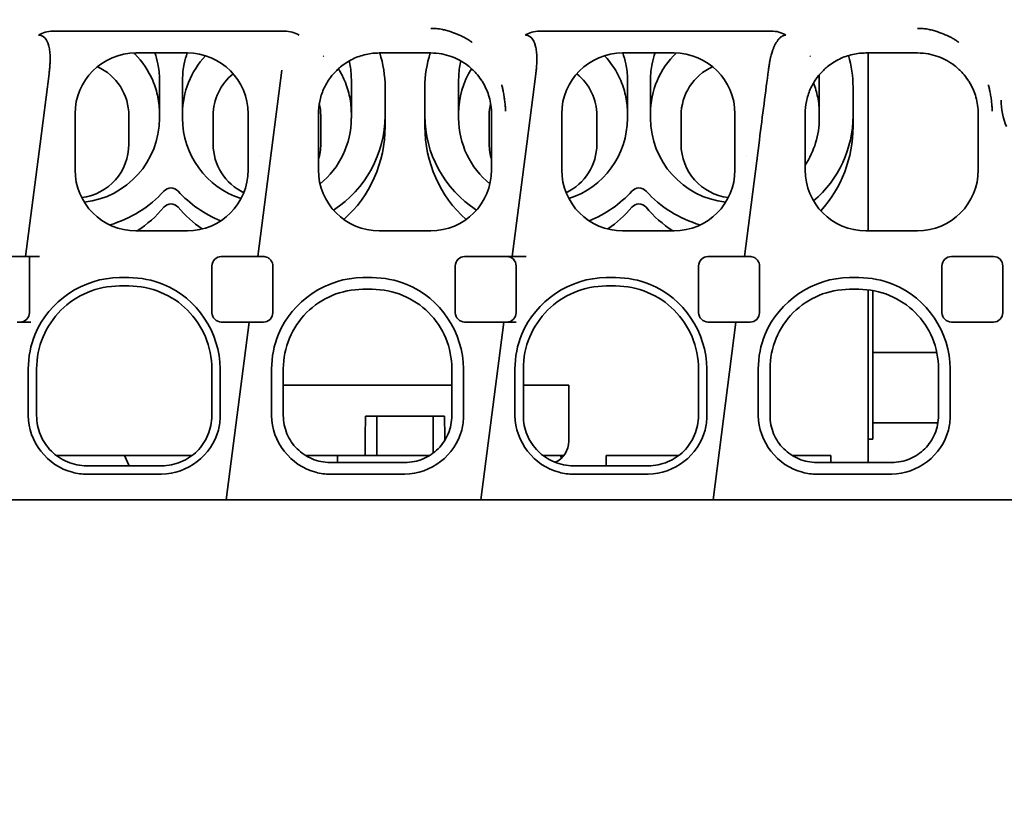
# Model space of a CAD drawing. Units: millimetres. Extents: x 35 to 2069, y 35 to 1450.
# Drawn here: x 1791 to 1812, y 1200 to 1216 of the extents above; entities that cross this region are included whole.
import ezdxf

# ---------------------------------------------------------------- set-up
doc = ezdxf.new("R2010")
doc.units = ezdxf.units.MM
doc.header["$LTSCALE"] = 5
doc.layers.add('Bemaßung (ISO)', color=7, linetype='Continuous', lineweight=9)
doc.layers.add('Sichtbar (ISO)', color=7, linetype='Continuous', lineweight=35)
doc.styles.add('MoltoLuce 2_5 mm', font='TSTARPRO-Regular.ttf')
doc.dimstyles.new('Standard (MoltoLuce)', dxfattribs={"dimscale": 5, "dimtxt": 2.5, "dimasz": 3.5, "dimexe": 1.1, "dimexo": 0, "dimgap": 0.8, "dimtad": 1, "dimrnd": 1e-08, "dimtxsty": 'MoltoLuce 2_5 mm', "dimcen": 0.09, "dimdle": 10, "dimclrd": 256, "dimclre": 256, "dimclrt": 256, "dimadec": 1, "dimazin": 2, "dimtfac": 0.8, "dimtdec": 3, "dimtmove": 0, "dimatfit": 3, "dimfxl": 1, "dimtolj": 1, "dimlwd": -1, "dimlwe": -1, "dimarcsym": 0})

# ---------------------------------------------------------------- blocks, each defined once
blk = doc.blocks.new('*D12')
at = {"layer": 'Bemaßung (ISO)'}
for p, q in [((1776.825, 1199.52), (1776.825, 1267.858)), ((1821.978, 1199.52), (1821.978, 1267.858)), ((1759.325, 1262.358), (1741.825, 1262.358)), ((1776.825, 1262.358), (1794.325, 1262.358)), ((1794.325, 1262.358), (1804.478, 1262.358)), ((1821.978, 1262.358), (1804.478, 1262.358)), ((1839.478, 1262.358), (1856.978, 1262.358))]:
    blk.add_line(p, q, dxfattribs=at)
for points in [[(1759.325, 1265.275), (1759.325, 1259.442), (1776.825, 1262.358)], [(1839.478, 1265.275), (1839.478, 1259.442), (1821.978, 1262.358)]]:
    blk.add_solid(points, dxfattribs=at)
at = {"layer": 'Defpoints', "color": 0}
for p in [(1821.978, 1262.358), (1776.825, 1199.52), (1821.978, 1199.52)]:
    blk.add_point(p, dxfattribs=at)
at = {"layer": 'Bemaßung (ISO)', "insert": (1791.451, 1279.016), "char_height": 12.5, "attachment_point": 1, "style": 'MoltoLuce 2_5 mm'}
blk.add_mtext('\\A1;45', dxfattribs=at)

msp = doc.modelspace()

# ---------------------------------------------------------------- linework, layer by layer
at = {"layer": 'Sichtbar (ISO)'}
for p, q in [((1796.824, 1215.829), (1791.874, 1215.829)), ((1807.224, 1215.829), (1802.274, 1215.829)), ((1794.751, 1215.362), (1793.651, 1215.362)), ((1799.951, 1215.362), (1798.851, 1215.362)), ((1805.151, 1215.362), (1804.051, 1215.362)), ((1810.351, 1215.362), (1809.251, 1215.362)), ((1809.301, 1211.562), (1809.301, 1215.362)), ((1791.603, 1213.424), (1791.796, 1214.92)), ((1796.767, 1214.997), (1796.574, 1213.501)), ((1802.003, 1213.424), (1802.196, 1214.92)), ((1794.155, 1214.796), (1794.155, 1213.967)), ((1794.648, 1213.967), (1794.648, 1214.796)), ((1798.255, 1214.796), (1798.255, 1213.967)), ((1800.548, 1213.967), (1800.548, 1214.796)), ((1804.155, 1214.796), (1804.155, 1213.967)), ((1804.648, 1213.967), (1804.648, 1214.796)), ((1808.255, 1214.796), (1808.255, 1213.967)), ((1798.976, 1214.021), (1798.976, 1214.634)), ((1799.827, 1214.634), (1799.826, 1214.021)), ((1808.976, 1214.021), (1808.976, 1214.634)), ((1792.351, 1214.062), (1792.351, 1212.862)), ((1793.501, 1213.414), (1793.501, 1214.023)), ((1795.301, 1214.023), (1795.301, 1213.414)), ((1796.051, 1212.862), (1796.051, 1214.062)), ((1797.601, 1213.414), (1797.601, 1214.023)), ((1801.201, 1214.023), (1801.201, 1213.414)), ((1801.251, 1213.462), (1801.251, 1214.062)), ((1802.751, 1214.062), (1802.751, 1212.862)), ((1803.501, 1213.414), (1803.501, 1214.023)), ((1805.301, 1214.023), (1805.301, 1213.414)), ((1806.451, 1212.862), (1806.451, 1214.062)), ((1811.651, 1213.462), (1811.651, 1214.062)), ((1798.976, 1213.788), (1798.976, 1214.019)), ((1799.826, 1213.788), (1799.826, 1214.019)), ((1808.976, 1213.788), (1808.976, 1214.019)), ((1791.292, 1211.012), (1791.603, 1213.424)), ((1796.574, 1213.501), (1796.253, 1211.012)), ((1797.551, 1213.462), (1797.551, 1212.862)), ((1801.251, 1212.862), (1801.251, 1213.462)), ((1801.692, 1211.012), (1802.003, 1213.424)), ((1806.653, 1211.012), (1806.974, 1213.501)), ((1807.951, 1213.462), (1807.951, 1212.862)), ((1811.651, 1212.862), (1811.651, 1213.462)), ((1793.651, 1211.562), (1794.751, 1211.562)), ((1798.851, 1211.562), (1799.951, 1211.562)), ((1804.051, 1211.562), (1805.151, 1211.562)), ((1809.251, 1211.562), (1810.351, 1211.562)), ((1790.989, 1211.012), (1791.292, 1211.012)), ((1791.292, 1211.012), (1791.594, 1211.012)), ((1791.376, 1209.812), (1791.376, 1211.012)), ((1795.951, 1211.012), (1795.476, 1211.012)), ((1796.253, 1211.012), (1795.951, 1211.012)), ((1796.253, 1211.012), (1796.376, 1211.012)), ((1801.389, 1211.012), (1800.676, 1211.012)), ((1801.389, 1211.012), (1801.692, 1211.012)), ((1801.692, 1211.012), (1801.994, 1211.012)), ((1806.351, 1211.012), (1805.876, 1211.012)), ((1806.653, 1211.012), (1806.351, 1211.012)), ((1806.653, 1211.012), (1806.776, 1211.012)), ((1811.976, 1211.012), (1811.076, 1211.012)), ((1795.276, 1210.812), (1795.276, 1209.812)), ((1796.576, 1209.812), (1796.576, 1210.813)), ((1800.476, 1210.812), (1800.476, 1209.812)), ((1801.776, 1209.812), (1801.776, 1210.812)), ((1805.676, 1210.812), (1805.676, 1209.812)), ((1806.976, 1209.812), (1806.976, 1210.813)), ((1810.876, 1210.812), (1810.876, 1209.812)), ((1812.176, 1209.812), (1812.176, 1210.812)), ((1793.501, 1210.562), (1793.301, 1210.562)), ((1798.501, 1210.562), (1798.701, 1210.562)), ((1803.901, 1210.562), (1803.701, 1210.562)), ((1808.901, 1210.562), (1809.101, 1210.562)), ((1793.501, 1210.384), (1793.301, 1210.384)), ((1798.501, 1210.312), (1798.701, 1210.312)), ((1803.901, 1210.384), (1803.701, 1210.384)), ((1808.901, 1210.312), (1809.101, 1210.312)), ((1809.301, 1206.612), (1809.301, 1210.3)), ((1809.401, 1210.286), (1809.401, 1208.292)), ((1791.111, 1209.612), (1791.404, 1209.612)), ((1795.476, 1209.612), (1795.77, 1209.612)), ((1795.583, 1205.812), (1796.073, 1209.612)), ((1795.77, 1209.612), (1796.073, 1209.612)), ((1796.376, 1209.612), (1796.073, 1209.612)), ((1800.676, 1209.612), (1801.209, 1209.612)), ((1801.511, 1209.612), (1801.021, 1205.812)), ((1801.511, 1209.612), (1801.209, 1209.612)), ((1801.511, 1209.612), (1801.779, 1209.612)), ((1805.876, 1209.612), (1806.17, 1209.612)), ((1805.983, 1205.812), (1806.473, 1209.612)), ((1806.17, 1209.612), (1806.473, 1209.612)), ((1806.776, 1209.612), (1806.473, 1209.612)), ((1811.076, 1209.612), (1811.976, 1209.612)), ((1810.765, 1208.962), (1809.401, 1208.962)), ((1791.351, 1208.612), (1791.351, 1207.612)), ((1791.53, 1208.612), (1791.53, 1207.612)), ((1795.273, 1207.612), (1795.273, 1208.612)), ((1795.451, 1207.612), (1795.451, 1208.612)), ((1796.551, 1207.612), (1796.551, 1208.612)), ((1796.801, 1207.612), (1796.801, 1208.612)), ((1800.401, 1208.612), (1800.401, 1207.612)), ((1800.651, 1208.612), (1800.651, 1207.612)), ((1801.751, 1208.612), (1801.751, 1207.612)), ((1801.93, 1208.612), (1801.93, 1207.612)), ((1805.673, 1207.612), (1805.673, 1208.612)), ((1805.851, 1207.612), (1805.851, 1208.612)), ((1806.951, 1207.612), (1806.951, 1208.612)), ((1807.201, 1207.612), (1807.201, 1208.612)), ((1810.801, 1208.612), (1810.801, 1207.612)), ((1811.051, 1208.612), (1811.051, 1207.612)), ((1796.801, 1208.262), (1800.401, 1208.262)), ((1801.93, 1208.262), (1802.901, 1208.262)), ((1802.901, 1208.262), (1802.901, 1207.07)), ((1809.401, 1208.292), (1809.401, 1207.109)), ((1798.551, 1207.162), (1798.56, 1207.6)), ((1798.56, 1207.6), (1800.243, 1207.6)), ((1798.801, 1206.762), (1798.801, 1207.6)), ((1800.001, 1207.6), (1800.001, 1206.812)), ((1800.243, 1207.6), (1800.251, 1207.162)), ((1809.401, 1207.462), (1810.79, 1207.462)), ((1798.551, 1206.762), (1798.551, 1207.162)), ((1800.251, 1207.162), (1800.251, 1207.086)), ((1809.301, 1207.109), (1809.401, 1207.109)), ((1791.949, 1206.762), (1794.854, 1206.762)), ((1793.51, 1206.541), (1793.406, 1206.762)), ((1797.275, 1206.762), (1798.551, 1206.762)), ((1797.956, 1206.612), (1797.956, 1206.762)), ((1798.801, 1206.762), (1798.551, 1206.762)), ((1799.928, 1206.762), (1798.801, 1206.762)), ((1802.349, 1206.762), (1802.795, 1206.762)), ((1802.734, 1206.762), (1802.735, 1206.698)), ((1803.701, 1206.541), (1803.701, 1206.762)), ((1803.701, 1206.762), (1805.254, 1206.762)), ((1807.675, 1206.762), (1808.501, 1206.762)), ((1808.501, 1206.762), (1808.501, 1206.612)), ((1792.601, 1206.541), (1794.201, 1206.541)), ((1799.401, 1206.612), (1797.801, 1206.612)), ((1803.001, 1206.541), (1804.601, 1206.541)), ((1809.801, 1206.612), (1808.201, 1206.612)), ((1792.601, 1206.362), (1794.201, 1206.362)), ((1799.401, 1206.362), (1797.801, 1206.362)), ((1803.001, 1206.362), (1804.601, 1206.362)), ((1809.801, 1206.362), (1808.201, 1206.362)), ((1786.824, 1205.812), (1811.979, 1205.812))]:
    msp.add_line(p, q, dxfattribs=at)
for centre, radius, start, end in [((1793.651, 1214.062), 1.3, 90.0003, 179.9997), ((1796.451, 1214.067), 1.803, 136.7424, 179.9999), ((1794.751, 1214.062), 1.3, 0.0003, 89.9997), ((1804.051, 1214.062), 1.3, 90.0003, 179.9997), ((1806.451, 1214.067), 1.803, 134.1367, 179.9999), ((1805.151, 1214.062), 1.3, 0.0003, 89.9997), ((1792.351, 1214.023), 1.15, 359.9866, 65.4523), ((1796.451, 1214.023), 1.15, 128.8705, 180), ((1802.351, 1214.067), 1.803, 147.8919, 179.9999), ((1802.351, 1214.023), 1.15, 359.9866, 51.124), ((1806.451, 1214.023), 1.15, 114.5426, 180), ((1796.451, 1214.023), 1.15, 359.9866, 13.2151), ((1802.351, 1214.023), 1.15, 166.7749, 180), ((1792.351, 1213.414), 1.15, 277.069, 359.9999), ((1796.451, 1213.414), 1.15, 180, 244.5274), ((1796.451, 1213.414), 1.15, 343.067, 359.9999), ((1802.351, 1213.414), 1.15, 180, 196.9579), ((1802.351, 1213.414), 1.15, 295.4793, 359.9999), ((1806.451, 1213.414), 1.15, 180, 262.9379), ((1793.651, 1212.862), 1.3, 180.0003, 269.9997), ((1794.751, 1212.862), 1.3, 270.0003, 359.9997), ((1798.851, 1212.862), 1.3, 180.0003, 269.9997), ((1799.951, 1212.862), 1.3, 270.0003, 359.9997), ((1804.051, 1212.862), 1.3, 180.0003, 269.9997), ((1805.151, 1212.862), 1.3, 270.0003, 359.9997), ((1809.251, 1212.862), 1.3, 180.0003, 269.9997), ((1810.351, 1212.862), 1.3, 270.0003, 359.9997), ((1795.476, 1210.812), 0.2, 90, 179.9998), ((1796.376, 1210.812), 0.2, 0.0913, 33.1077), ((1800.676, 1210.812), 0.2, 89.9999, 179.9999), ((1801.576, 1210.812), 0.2, 360, 90), ((1805.876, 1210.812), 0.2, 90, 179.9998), ((1806.776, 1210.812), 0.2, 0.0913, 33.1078), ((1811.076, 1210.812), 0.2, 89.9999, 179.9999), ((1811.976, 1210.812), 0.2, 360, 90), ((1791.176, 1209.812), 0.2, 269.993, 0), ((1795.476, 1209.812), 0.2, 180, 270), ((1796.376, 1209.812), 0.2, 269.8237, 359.9981), ((1800.676, 1209.812), 0.2, 180, 270), ((1801.576, 1209.812), 0.2, 269.988, 0), ((1805.876, 1209.812), 0.2, 180, 270), ((1806.776, 1209.812), 0.2, 269.8237, 359.9981), ((1811.076, 1209.812), 0.2, 180, 270), ((1811.976, 1209.812), 0.2, 269.9999, 0.0001), ((1802.401, 1207.07), 0.5, 294.4895, 0.0001)]:
    msp.add_arc(centre, radius, start, end, dxfattribs=at)
for centre, major_axis, ratio, start_param, end_param in [((1791.87, 1215.518), (0.431, -0.004), 0.72127, 1.568109, 2.336865), ((1791.573, 1215.573), (-0.177, 0.027), 0.957203, 3.694643, 4.857087), ((1796.833, 1215.502), (-0.454, -0.003), 0.719406, 3.968283, 4.727587), ((1802.269, 1215.518), (0.431, -0.004), 0.721332, 1.567905, 2.337145), ((1801.971, 1215.57), (-0.18, 0.027), 0.957623, 3.701822, 4.845375), ((1807.233, 1215.502), (-0.454, -0.003), 0.719778, 3.968762, 4.727289), ((1799.365, 1214.251), (2.114, -0.007), 0.832477, 2.5053, 2.518477), ((1796.451, 1214.632), (2.525, 0), 0.965928, 0.000786, 0.304268), ((1802.351, 1214.632), (-2.525, 0), 0.965928, 5.97891, 6.282418), ((1809.765, 1214.251), (2.114, -0.007), 0.832474, 2.505225, 2.518411), ((1806.451, 1214.632), (2.525, 0), 0.965928, 0.000786, 0.280713), ((1792.093, 1214.882), (-0.298, 0.038), 0.000936, 6.283142, 6.283392), ((1802.493, 1214.882), (-0.298, 0.038), 0.000936, 6.283142, 6.283392), ((1806.971, 1213.497), (-0.383, -2.97), 0.000819, 1.572229, 2.100569), ((1813.364, 1214.213), (-0.726, 1.105), 0.893094, 0.927983, 1.378343), ((1796.344, 1214.062), (0.298, -0.038), 0.001567, 0.000003, 0.010053), ((1797.551, 1213.462), (0, 3.001), 0.000021, 1.369489, 1.570763), ((1806.744, 1214.062), (0.298, -0.038), 0.001404, 0.00132, 0.009478), ((1807.951, 1213.462), (0, 3.001), 0.000021, 1.369489, 1.570763), ((1792.351, 1213.967), (-1.803, 0), 1, 1.680067, 3.141593), ((1796.451, 1213.967), (-1.803, 0), 1, 0, 1.259184), ((1796.451, 1213.967), (-1.803, 0), 1, 2.25129, 3.141593), ((1796.451, 1214.019), (2.525, 0), 0.965928, 5.311182, 6.283969), ((1802.351, 1214.019), (-2.525, 0), 0.965928, 6.282397, 7.255181), ((1802.351, 1213.967), (-1.803, 0), 1, 6.283185, 7.17349), ((1802.351, 1213.967), (-1.803, 0), 1, 1.88241, 3.141592), ((1806.451, 1213.967), (-1.803, 0), 1, 6.283185, 7.744712), ((1806.451, 1213.967), (-1.803, 0), 1, 2.553316, 3.141592), ((1806.451, 1214.019), (2.525, 0), 0.965928, 5.441232, 6.283969), ((1796.451, 1213.788), (0, -2.614), 0.965928, 0.70921, 1.570796), ((1802.351, 1213.788), (0, 2.614), 0.965928, 1.570796, 2.432375), ((1806.451, 1213.788), (0, -2.614), 0.965928, 0.813175, 1.570796), ((1796.351, 1213.08), (0.3, 0), 0.302776, 1.777864, 1.777961), ((1806.751, 1213.08), (0.3, 0), 0.302776, 1.777865, 1.777962), ((1792.351, 1214.019), (-2.525, 0), 0.965928, 1.869396, 2.422313), ((1794.401, 1212.285), (0.2, 0), 0.965928, 0.719274, 2.422308), ((1796.451, 1214.019), (2.525, 0), 0.965928, 3.860867, 4.310282), ((1802.351, 1214.019), (-2.525, 0), 0.965928, 1.972897, 2.422313), ((1804.401, 1212.285), (0.2, 0), 0.965928, 0.719274, 2.422308), ((1806.451, 1214.019), (2.525, 0), 0.965928, 3.860867, 4.413784), ((1794.401, 1211.93), (0, 0.207), 0.965928, 5.431662, 7.134701), ((1804.401, 1211.93), (0, 0.207), 0.965928, 5.431662, 7.134701), ((1792.351, 1213.788), (0, 2.614), 0.965928, 3.69347, 3.993109), ((1796.451, 1213.788), (0, -2.614), 0.965928, 5.431664, 5.703235), ((1802.351, 1213.788), (0, 2.614), 0.965928, 3.721538, 3.99311), ((1806.451, 1213.788), (0, -2.614), 0.965928, 5.431664, 5.731305)]:
    msp.add_ellipse(centre, major_axis=major_axis, ratio=ratio, start_param=start_param, end_param=end_param, dxfattribs=at)
for points, knots in [([(1800.243, 1215.854), (1800.231, 1215.858), (1800.218, 1215.861), (1800.205, 1215.864), (1800.183, 1215.868), (1800.162, 1215.872), (1800.142, 1215.875), (1800.139, 1215.876), (1800.135, 1215.877), (1800.132, 1215.877), (1800.112, 1215.88), (1800.093, 1215.882), (1800.075, 1215.884), (1800.057, 1215.885), (1800.04, 1215.886), (1800.023, 1215.886), (1800.011, 1215.886), (1799.999, 1215.886), (1799.988, 1215.885), (1799.975, 1215.885), (1799.963, 1215.884), (1799.951, 1215.882)], [0.8944956, 0.8944956, 0.8944956, 0.8944956, 0.905632, 0.905632, 0.905632, 0.9243035, 0.9243035, 0.9243035, 0.9276811, 0.9276811, 0.9276811, 0.9468487, 0.9468487, 0.9468487, 0.9668967, 0.9668967, 0.9668967, 0.982404, 0.982404, 0.982404, 1, 1, 1, 1]), ([(1800.838, 1215.587), (1800.817, 1215.603), (1800.795, 1215.618), (1800.752, 1215.646), (1800.731, 1215.659), (1800.688, 1215.684), (1800.665, 1215.696), (1800.624, 1215.716), (1800.607, 1215.724), (1800.558, 1215.747), (1800.526, 1215.76), (1800.49, 1215.774), (1800.487, 1215.776), (1800.453, 1215.789), (1800.422, 1215.8), (1800.36, 1215.822), (1800.328, 1215.831), (1800.279, 1215.845), (1800.261, 1215.85), (1800.243, 1215.854)], [0.6884522, 0.6884522, 0.6884522, 0.6884522, 0.7171625, 0.7171625, 0.7419824, 0.7419824, 0.7678987, 0.7678987, 0.785632, 0.785632, 0.8173868, 0.8173868, 0.8205394, 0.8205394, 0.8502463, 0.8502463, 0.8788511, 0.8788511, 0.8944956, 0.8944956, 0.8944956, 0.8944956]), ([(1807.167, 1214.997), (1807.171, 1215.03), (1807.176, 1215.06), (1807.185, 1215.116), (1807.189, 1215.142), (1807.198, 1215.19), (1807.203, 1215.213), (1807.211, 1215.254), (1807.216, 1215.273), (1807.225, 1215.308), (1807.229, 1215.324), (1807.237, 1215.354), (1807.242, 1215.368), (1807.25, 1215.394), (1807.254, 1215.406), (1807.261, 1215.427), (1807.265, 1215.436), (1807.271, 1215.454), (1807.275, 1215.463), (1807.282, 1215.48), (1807.285, 1215.489), (1807.292, 1215.506), (1807.296, 1215.514), (1807.304, 1215.531), (1807.308, 1215.539), (1807.317, 1215.556), (1807.322, 1215.565), (1807.332, 1215.582), (1807.338, 1215.591), (1807.348, 1215.607), (1807.353, 1215.613), (1807.364, 1215.629), (1807.371, 1215.638), (1807.385, 1215.657), (1807.393, 1215.666), (1807.409, 1215.683), (1807.418, 1215.691), (1807.435, 1215.705), (1807.445, 1215.712), (1807.463, 1215.723), (1807.473, 1215.728), (1807.493, 1215.736), (1807.503, 1215.739), (1807.52, 1215.743), (1807.527, 1215.744), (1807.535, 1215.745), (1807.537, 1215.745), (1807.539, 1215.745)], [0, 0, 0, 0, 0.0470945, 0.0470945, 0.095635, 0.095635, 0.1455585, 0.1455585, 0.1973078, 0.1973078, 0.25138, 0.25138, 0.3098059, 0.3098059, 0.3734589, 0.3734589, 0.4299817, 0.4299817, 0.4916106, 0.4916106, 0.5526517, 0.5526517, 0.6115637, 0.6115637, 0.6631259, 0.6631259, 0.7116535, 0.7116535, 0.756194, 0.756194, 0.7882998, 0.7882998, 0.8266431, 0.8266431, 0.8625051, 0.8625051, 0.8957938, 0.8957938, 0.9257943, 0.9257943, 0.9540408, 0.9540408, 0.9798532, 0.9798532, 0.9956598, 0.9956598, 0.9999977, 0.9999977, 0.9999977, 0.9999977]), ([(1810.643, 1215.854), (1810.631, 1215.858), (1810.618, 1215.861), (1810.605, 1215.864), (1810.583, 1215.868), (1810.562, 1215.872), (1810.542, 1215.875), (1810.539, 1215.876), (1810.535, 1215.877), (1810.532, 1215.877), (1810.512, 1215.88), (1810.493, 1215.882), (1810.475, 1215.884), (1810.457, 1215.885), (1810.44, 1215.886), (1810.423, 1215.886), (1810.411, 1215.886), (1810.399, 1215.886), (1810.388, 1215.885), (1810.375, 1215.885), (1810.363, 1215.884), (1810.351, 1215.882)], [0.8944956, 0.8944956, 0.8944956, 0.8944956, 0.905632, 0.905632, 0.905632, 0.9243035, 0.9243035, 0.9243035, 0.9276811, 0.9276811, 0.9276811, 0.9468486, 0.9468486, 0.9468486, 0.9668966, 0.9668966, 0.9668966, 0.9824041, 0.9824041, 0.9824041, 1, 1, 1, 1]), ([(1811.238, 1215.587), (1811.217, 1215.603), (1811.195, 1215.618), (1811.152, 1215.646), (1811.131, 1215.659), (1811.088, 1215.684), (1811.065, 1215.696), (1811.024, 1215.716), (1811.007, 1215.724), (1810.958, 1215.747), (1810.926, 1215.76), (1810.89, 1215.774), (1810.887, 1215.776), (1810.853, 1215.789), (1810.822, 1215.8), (1810.76, 1215.822), (1810.728, 1215.831), (1810.679, 1215.845), (1810.661, 1215.85), (1810.643, 1215.854)], [0.6884522, 0.6884522, 0.6884522, 0.6884522, 0.7171625, 0.7171625, 0.7419824, 0.7419824, 0.7678987, 0.7678987, 0.785632, 0.785632, 0.8173868, 0.8173868, 0.8205394, 0.8205394, 0.8502463, 0.8502463, 0.8788511, 0.8788511, 0.8944956, 0.8944956, 0.8944956, 0.8944956]), ([(1791.738, 1215.639), (1791.743, 1215.63), (1791.748, 1215.621), (1791.759, 1215.6), (1791.763, 1215.588), (1791.773, 1215.564), (1791.777, 1215.551), (1791.785, 1215.527), (1791.788, 1215.516), (1791.795, 1215.488), (1791.799, 1215.47), (1791.806, 1215.433), (1791.808, 1215.412), (1791.813, 1215.372), (1791.815, 1215.351), (1791.817, 1215.316), (1791.818, 1215.302), (1791.819, 1215.26), (1791.819, 1215.233), (1791.818, 1215.178), (1791.817, 1215.15), (1791.813, 1215.088), (1791.811, 1215.055), (1791.805, 1214.992), (1791.801, 1214.963), (1791.797, 1214.931), (1791.797, 1214.925), (1791.796, 1214.92)], [0, 0, 0, 0, 0.063444, 0.063444, 0.126216, 0.126216, 0.189661, 0.189661, 0.238339, 0.238339, 0.310846, 0.310846, 0.388357, 0.388357, 0.463568, 0.463568, 0.515978, 0.515978, 0.612035, 0.612035, 0.713447, 0.713447, 0.842966, 0.842966, 0.972165, 0.972165, 1, 1, 1, 1]), ([(1802.138, 1215.639), (1802.143, 1215.631), (1802.148, 1215.621), (1802.158, 1215.6), (1802.163, 1215.589), (1802.172, 1215.566), (1802.177, 1215.553), (1802.184, 1215.528), (1802.188, 1215.516), (1802.195, 1215.488), (1802.199, 1215.471), (1802.205, 1215.433), (1802.208, 1215.414), (1802.213, 1215.373), (1802.215, 1215.352), (1802.217, 1215.315), (1802.218, 1215.299), (1802.219, 1215.256), (1802.219, 1215.229), (1802.218, 1215.176), (1802.217, 1215.149), (1802.213, 1215.088), (1802.211, 1215.055), (1802.205, 1214.994), (1802.202, 1214.967), (1802.198, 1214.935), (1802.197, 1214.927), (1802.196, 1214.92)], [0, 0, 0, 0, 0.06223, 0.06223, 0.123618, 0.123618, 0.185506, 0.185506, 0.236981, 0.236981, 0.307576, 0.307576, 0.383391, 0.383391, 0.459205, 0.459205, 0.515978, 0.515978, 0.610917, 0.610917, 0.706909, 0.706909, 0.835999, 0.835999, 0.960286, 0.960286, 1, 1, 1, 1]), ([(1793.607, 1215.362), (1793.614, 1215.355), (1793.62, 1215.349), (1793.79, 1215.178), (1793.921, 1214.984), (1794.06, 1214.657), (1794.097, 1214.537), (1794.143, 1214.301), (1794.155, 1214.184), (1794.155, 1214.067)], [-0.1446071, -0.1446071, -0.1446071, -0.1446071, -0.1418893, -0.1418893, -0.0723277, -0.0723277, -0.0350635, -0.0350635, 0, 0, 0, 0]), ([(1794.054, 1215.362), (1794.082, 1215.287), (1794.104, 1215.21), (1794.143, 1215.022), (1794.155, 1214.909), (1794.155, 1214.796)], [-0.05981373, -0.05981373, -0.05981373, -0.05981373, -0.03506414, -0.03506414, 0, 0, 0, 0]), ([(1794.648, 1214.796), (1794.648, 1214.909), (1794.66, 1215.022), (1794.699, 1215.211), (1794.721, 1215.287), (1794.748, 1215.362)], [-0.28256765, -0.28256765, -0.28256765, -0.28256765, -0.24744834, -0.24744834, -0.22273161, -0.22273161, -0.22273161, -0.22273161]), ([(1797.551, 1214.062), (1797.551, 1214.151), (1797.561, 1214.239), (1797.597, 1214.415), (1797.625, 1214.503), (1797.701, 1214.676), (1797.751, 1214.761), (1797.848, 1214.892), (1797.893, 1214.943), (1797.967, 1215.016), (1797.994, 1215.04), (1798.101, 1215.129), (1798.189, 1215.186), (1798.372, 1215.275), (1798.466, 1215.308), (1798.569, 1215.331), (1798.571, 1215.332), (1798.619, 1215.342), (1798.666, 1215.35), (1798.759, 1215.36), (1798.805, 1215.362), (1798.851, 1215.362)], [0, 0, 0, 0, 0.126063, 0.126063, 0.262855, 0.262855, 0.411489, 0.411489, 0.515978, 0.515978, 0.571607, 0.571607, 0.729601, 0.729601, 0.871174, 0.871174, 0.874296, 0.874296, 0.938324, 0.938324, 1, 1, 1, 1]), ([(1799.951, 1215.362), (1800.031, 1215.362), (1800.111, 1215.355), (1800.257, 1215.328), (1800.323, 1215.31), (1800.45, 1215.265), (1800.511, 1215.238), (1800.632, 1215.172), (1800.692, 1215.133), (1800.811, 1215.041), (1800.869, 1214.986), (1800.96, 1214.884), (1800.996, 1214.838), (1801.046, 1214.764), (1801.063, 1214.737), (1801.13, 1214.621), (1801.171, 1214.524), (1801.234, 1214.307), (1801.251, 1214.186), (1801.251, 1214.062)], [0, 0, 0, 0, 0.106592, 0.106592, 0.201923, 0.201923, 0.298915, 0.298915, 0.406909, 0.406909, 0.529495, 0.529495, 0.619174, 0.619174, 0.667498, 0.667498, 0.824701, 0.824701, 1, 1, 1, 1]), ([(1803.665, 1215.303), (1803.811, 1215.148), (1803.928, 1214.968), (1804.06, 1214.657), (1804.097, 1214.537), (1804.143, 1214.301), (1804.155, 1214.184), (1804.155, 1214.067)], [-0.136402, -0.136402, -0.136402, -0.136402, -0.0723277, -0.0723277, -0.0350635, -0.0350635, 0, 0, 0, 0]), ([(1804.054, 1215.362), (1804.082, 1215.287), (1804.104, 1215.21), (1804.143, 1215.022), (1804.155, 1214.909), (1804.155, 1214.796)], [-0.05981367, -0.05981367, -0.05981367, -0.05981367, -0.03506414, -0.03506414, 0, 0, 0, 0]), ([(1804.648, 1214.796), (1804.648, 1214.909), (1804.66, 1215.022), (1804.699, 1215.211), (1804.721, 1215.287), (1804.748, 1215.362)], [-0.28256765, -0.28256765, -0.28256765, -0.28256765, -0.24744832, -0.24744832, -0.22273167, -0.22273167, -0.22273167, -0.22273167]), ([(1807.951, 1214.062), (1807.951, 1214.151), (1807.961, 1214.239), (1807.997, 1214.415), (1808.025, 1214.503), (1808.101, 1214.676), (1808.151, 1214.761), (1808.248, 1214.892), (1808.293, 1214.943), (1808.367, 1215.016), (1808.394, 1215.04), (1808.501, 1215.129), (1808.589, 1215.186), (1808.772, 1215.275), (1808.866, 1215.308), (1808.969, 1215.331), (1808.971, 1215.332), (1809.019, 1215.342), (1809.066, 1215.35), (1809.159, 1215.36), (1809.205, 1215.362), (1809.251, 1215.362)], [0, 0, 0, 0, 0.1260619, 0.1260619, 0.2628535, 0.2628535, 0.4114857, 0.4114857, 0.515978, 0.515978, 0.5716026, 0.5716026, 0.7295959, 0.7295959, 0.8711675, 0.8711675, 0.8742961, 0.8742961, 0.9382543, 0.9382543, 1, 1, 1, 1]), ([(1810.351, 1215.362), (1810.431, 1215.362), (1810.511, 1215.355), (1810.657, 1215.328), (1810.723, 1215.31), (1810.85, 1215.265), (1810.911, 1215.238), (1811.032, 1215.172), (1811.092, 1215.133), (1811.211, 1215.041), (1811.269, 1214.986), (1811.36, 1214.884), (1811.396, 1214.838), (1811.446, 1214.764), (1811.463, 1214.737), (1811.53, 1214.621), (1811.571, 1214.524), (1811.634, 1214.307), (1811.651, 1214.186), (1811.651, 1214.062)], [0, 0, 0, 0, 0.106592, 0.106592, 0.201923, 0.201923, 0.298915, 0.298915, 0.406909, 0.406909, 0.529494, 0.529494, 0.619174, 0.619174, 0.667498, 0.667498, 0.824701, 0.824701, 1, 1, 1, 1]), ([(1798.207, 1215.191), (1798.211, 1215.172), (1798.216, 1215.152), (1798.243, 1215.022), (1798.255, 1214.909), (1798.255, 1214.796)], [-0.0413088, -0.0413088, -0.0413088, -0.0413088, -0.03506413, -0.03506413, 0, 0, 0, 0]), ([(1800.548, 1214.796), (1800.548, 1214.909), (1800.56, 1215.022), (1800.587, 1215.152), (1800.592, 1215.172), (1800.596, 1215.191)], [-0.28256763, -0.28256763, -0.28256763, -0.28256763, -0.24744832, -0.24744832, -0.24124514, -0.24124514, -0.24124514, -0.24124514]), ([(1797.979, 1215.026), (1798.03, 1214.945), (1798.074, 1214.86), (1798.16, 1214.657), (1798.197, 1214.537), (1798.243, 1214.301), (1798.255, 1214.184), (1798.255, 1214.067)], [-0.1011842, -0.1011842, -0.1011842, -0.1011842, -0.0723276, -0.0723276, -0.0350635, -0.0350635, 0, 0, 0, 0]), ([(1801.551, 1214.122), (1801.549, 1214.158), (1801.547, 1214.193), (1801.544, 1214.228), (1801.541, 1214.262), (1801.538, 1214.294), (1801.534, 1214.327), (1801.53, 1214.363), (1801.525, 1214.398), (1801.52, 1214.433), (1801.514, 1214.468), (1801.508, 1214.503), (1801.502, 1214.536), (1801.497, 1214.561), (1801.492, 1214.585), (1801.487, 1214.608), (1801.481, 1214.633), (1801.475, 1214.657), (1801.469, 1214.679)], [0, 0, 0, 0, 0.023365, 0.023365, 0.023365, 0.0457346, 0.0457346, 0.0457346, 0.0709695, 0.0709695, 0.0709695, 0.0974011, 0.0974011, 0.0974011, 0.1175362, 0.1175362, 0.1175362, 0.1393666, 0.1393666, 0.1393666, 0.1393666]), ([(1808.131, 1214.722), (1808.17, 1214.623), (1808.2, 1214.52), (1808.243, 1214.301), (1808.255, 1214.184), (1808.255, 1214.067)], [-0.06707329, -0.06707329, -0.06707329, -0.06707329, -0.03506346, -0.03506346, 0, 0, 0, 0]), ([(1811.951, 1214.122), (1811.949, 1214.158), (1811.947, 1214.193), (1811.944, 1214.228), (1811.941, 1214.262), (1811.938, 1214.294), (1811.934, 1214.327), (1811.93, 1214.363), (1811.925, 1214.398), (1811.92, 1214.433), (1811.914, 1214.468), (1811.908, 1214.503), (1811.902, 1214.536), (1811.897, 1214.561), (1811.892, 1214.585), (1811.887, 1214.608), (1811.881, 1214.633), (1811.875, 1214.657), (1811.869, 1214.679)], [0, 0, 0, 0, 0.023365, 0.023365, 0.023365, 0.0457346, 0.0457346, 0.0457346, 0.0709695, 0.0709695, 0.0709695, 0.0974011, 0.0974011, 0.0974011, 0.1175362, 0.1175362, 0.1175362, 0.1393666, 0.1393666, 0.1393666, 0.1393666]), ([(1796.376, 1211.012), (1796.388, 1211.012), (1796.401, 1211.011), (1796.433, 1211.005), (1796.453, 1210.998), (1796.491, 1210.978), (1796.513, 1210.96), (1796.534, 1210.936), (1796.539, 1210.929), (1796.544, 1210.922)], [-0.03362024, -0.03362024, -0.03362024, -0.03362024, -0.02946025, -0.02946025, -0.02319864, -0.02319864, -0.01606919, -0.01606919, -0.01355837, -0.01355837, -0.01355837, -0.01355837]), ([(1806.776, 1211.012), (1806.788, 1211.012), (1806.801, 1211.011), (1806.833, 1211.005), (1806.853, 1210.998), (1806.891, 1210.978), (1806.913, 1210.96), (1806.934, 1210.936), (1806.939, 1210.929), (1806.944, 1210.922)], [-0.15750002, -0.15750002, -0.15750002, -0.15750002, -0.15334002, -0.15334002, -0.14707842, -0.14707842, -0.13994896, -0.13994896, -0.1374382, -0.1374382, -0.1374382, -0.1374382]), ([(1793.301, 1210.562), (1792.532, 1210.562), (1791.788, 1210.063), (1791.497, 1209.35), (1791.401, 1209.116), (1791.351, 1208.865), (1791.351, 1208.612)], [0, 0, 0, 0, 0.2307922, 0.2307922, 0.2307922, 0.306509, 0.306509, 0.306509, 0.306509]), ([(1795.451, 1208.612), (1795.451, 1209.382), (1794.953, 1210.125), (1794.239, 1210.417), (1794.005, 1210.512), (1793.754, 1210.562), (1793.501, 1210.562)], [0, 0, 0, 0, 0.2307922, 0.2307922, 0.2307922, 0.306509, 0.306509, 0.306509, 0.306509]), ([(1798.501, 1210.562), (1797.732, 1210.562), (1796.988, 1210.063), (1796.697, 1209.35), (1796.601, 1209.116), (1796.551, 1208.865), (1796.551, 1208.612)], [0, 0, 0, 0, 0.230792, 0.230792, 0.230792, 0.306509, 0.306509, 0.306509, 0.306509]), ([(1800.651, 1208.612), (1800.651, 1209.382), (1800.153, 1210.125), (1799.439, 1210.417), (1799.205, 1210.512), (1798.954, 1210.562), (1798.701, 1210.562)], [0, 0, 0, 0, 0.2307921, 0.2307921, 0.2307921, 0.306509, 0.306509, 0.306509, 0.306509]), ([(1803.701, 1210.562), (1802.932, 1210.562), (1802.188, 1210.063), (1801.897, 1209.35), (1801.801, 1209.116), (1801.751, 1208.865), (1801.751, 1208.612)], [0, 0, 0, 0, 0.2307922, 0.2307922, 0.2307922, 0.306509, 0.306509, 0.306509, 0.306509]), ([(1805.851, 1208.612), (1805.851, 1209.382), (1805.353, 1210.125), (1804.639, 1210.417), (1804.405, 1210.512), (1804.154, 1210.562), (1803.901, 1210.562)], [0, 0, 0, 0, 0.2307922, 0.2307922, 0.2307922, 0.306509, 0.306509, 0.306509, 0.306509]), ([(1808.901, 1210.562), (1808.132, 1210.562), (1807.388, 1210.063), (1807.097, 1209.35), (1807.001, 1209.116), (1806.951, 1208.865), (1806.951, 1208.612)], [0, 0, 0, 0, 0.230792, 0.230792, 0.230792, 0.306509, 0.306509, 0.306509, 0.306509]), ([(1811.051, 1208.612), (1811.051, 1209.382), (1810.553, 1210.125), (1809.839, 1210.417), (1809.605, 1210.512), (1809.354, 1210.562), (1809.101, 1210.562)], [0, 0, 0, 0, 0.2307921, 0.2307921, 0.2307921, 0.306509, 0.306509, 0.306509, 0.306509]), ([(1791.53, 1208.612), (1791.53, 1208.846), (1791.576, 1209.078), (1791.756, 1209.508), (1791.886, 1209.702), (1792.212, 1210.028), (1792.406, 1210.158), (1792.835, 1210.337), (1793.067, 1210.384), (1793.301, 1210.384)], [-0.2789064, -0.2789064, -0.2789064, -0.2789064, -0.208657, -0.208657, -0.1394532, -0.1394532, -0.0702494, -0.0702494, 0, 0, 0, 0]), ([(1793.501, 1210.384), (1793.736, 1210.384), (1793.968, 1210.337), (1794.397, 1210.158), (1794.591, 1210.028), (1794.917, 1209.702), (1795.047, 1209.508), (1795.226, 1209.078), (1795.273, 1208.846), (1795.273, 1208.612)], [-0.2789064, -0.2789064, -0.2789064, -0.2789064, -0.208657, -0.208657, -0.1394532, -0.1394532, -0.0702494, -0.0702494, 0, 0, 0, 0]), ([(1798.501, 1210.312), (1798.277, 1210.312), (1798.054, 1210.268), (1797.642, 1210.096), (1797.456, 1209.971), (1797.143, 1209.658), (1797.018, 1209.472), (1796.846, 1209.06), (1796.801, 1208.837), (1796.801, 1208.612)], [0, 0, 0, 0, 0.0674138, 0.0674138, 0.1338301, 0.1338301, 0.2002463, 0.2002463, 0.2676601, 0.2676601, 0.2676601, 0.2676601]), ([(1800.401, 1208.612), (1800.401, 1208.837), (1800.357, 1209.06), (1800.185, 1209.472), (1800.06, 1209.658), (1799.747, 1209.971), (1799.561, 1210.096), (1799.149, 1210.268), (1798.926, 1210.312), (1798.701, 1210.312)], [0, 0, 0, 0, 0.0674138, 0.0674138, 0.1338301, 0.1338301, 0.2002463, 0.2002463, 0.2676601, 0.2676601, 0.2676601, 0.2676601]), ([(1801.93, 1208.612), (1801.93, 1208.846), (1801.976, 1209.078), (1802.156, 1209.508), (1802.286, 1209.702), (1802.612, 1210.028), (1802.806, 1210.158), (1803.235, 1210.337), (1803.467, 1210.384), (1803.701, 1210.384)], [-0.2789064, -0.2789064, -0.2789064, -0.2789064, -0.208657, -0.208657, -0.1394532, -0.1394532, -0.0702494, -0.0702494, 0, 0, 0, 0]), ([(1803.901, 1210.384), (1804.136, 1210.384), (1804.368, 1210.337), (1804.797, 1210.158), (1804.991, 1210.028), (1805.317, 1209.702), (1805.447, 1209.508), (1805.626, 1209.078), (1805.673, 1208.846), (1805.673, 1208.612)], [-0.2789064, -0.2789064, -0.2789064, -0.2789064, -0.208657, -0.208657, -0.1394532, -0.1394532, -0.0702494, -0.0702494, 0, 0, 0, 0]), ([(1808.901, 1210.312), (1808.677, 1210.312), (1808.454, 1210.268), (1808.042, 1210.096), (1807.856, 1209.971), (1807.543, 1209.658), (1807.418, 1209.472), (1807.246, 1209.06), (1807.201, 1208.837), (1807.201, 1208.612)], [0, 0, 0, 0, 0.0674138, 0.0674138, 0.1338301, 0.1338301, 0.2002463, 0.2002463, 0.2676601, 0.2676601, 0.2676601, 0.2676601]), ([(1810.801, 1208.612), (1810.801, 1208.837), (1810.757, 1209.06), (1810.585, 1209.472), (1810.46, 1209.658), (1810.147, 1209.971), (1809.961, 1210.096), (1809.549, 1210.268), (1809.326, 1210.312), (1809.101, 1210.312)], [0, 0, 0, 0, 0.0674138, 0.0674138, 0.1338301, 0.1338301, 0.2002463, 0.2002463, 0.2676601, 0.2676601, 0.2676601, 0.2676601]), ([(1791.351, 1207.612), (1791.351, 1207.061), (1791.76, 1206.537), (1792.294, 1206.401), (1792.394, 1206.375), (1792.498, 1206.362), (1792.601, 1206.362)], [0, 0, 0, 0, 0.1653398, 0.1653398, 0.1653398, 0.1964801, 0.1964801, 0.1964801, 0.1964801]), ([(1792.601, 1206.541), (1792.46, 1206.541), (1792.319, 1206.569), (1792.06, 1206.677), (1791.943, 1206.756), (1791.745, 1206.953), (1791.666, 1207.071), (1791.558, 1207.33), (1791.53, 1207.471), (1791.53, 1207.612)], [-0.1686934, -0.1686934, -0.1686934, -0.1686934, -0.126206, -0.126206, -0.0843467, -0.0843467, -0.0424873, -0.0424873, 0, 0, 0, 0]), ([(1794.201, 1206.362), (1794.753, 1206.362), (1795.277, 1206.771), (1795.413, 1207.304), (1795.438, 1207.405), (1795.451, 1207.508), (1795.451, 1207.612)], [0, 0, 0, 0, 0.1653399, 0.1653399, 0.1653399, 0.1964801, 0.1964801, 0.1964801, 0.1964801]), ([(1795.273, 1207.612), (1795.273, 1207.471), (1795.245, 1207.33), (1795.136, 1207.071), (1795.058, 1206.953), (1794.86, 1206.756), (1794.743, 1206.677), (1794.483, 1206.569), (1794.343, 1206.541), (1794.201, 1206.541)], [-0.1686934, -0.1686934, -0.1686934, -0.1686934, -0.126206, -0.126206, -0.0843467, -0.0843467, -0.0424873, -0.0424873, 0, 0, 0, 0]), ([(1796.551, 1207.612), (1796.551, 1207.061), (1796.96, 1206.537), (1797.494, 1206.401), (1797.594, 1206.375), (1797.698, 1206.362), (1797.801, 1206.362)], [0, 0, 0, 0, 0.1653402, 0.1653402, 0.1653402, 0.1964801, 0.1964801, 0.1964801, 0.1964801]), ([(1796.801, 1207.612), (1796.801, 1207.48), (1796.828, 1207.349), (1796.929, 1207.107), (1797.002, 1206.997), (1797.187, 1206.813), (1797.296, 1206.74), (1797.538, 1206.638), (1797.669, 1206.612), (1797.801, 1206.612)], [0, 0, 0, 0, 0.0396542, 0.0396542, 0.0787236, 0.0787236, 0.117793, 0.117793, 0.1574471, 0.1574471, 0.1574471, 0.1574471]), ([(1799.401, 1206.612), (1799.534, 1206.612), (1799.665, 1206.638), (1799.907, 1206.74), (1800.016, 1206.813), (1800.201, 1206.997), (1800.274, 1207.107), (1800.375, 1207.349), (1800.401, 1207.48), (1800.401, 1207.612)], [0, 0, 0, 0, 0.0396542, 0.0396542, 0.0787236, 0.0787236, 0.117793, 0.117793, 0.1574472, 0.1574472, 0.1574472, 0.1574472]), ([(1799.401, 1206.362), (1799.953, 1206.362), (1800.477, 1206.771), (1800.613, 1207.304), (1800.638, 1207.405), (1800.651, 1207.508), (1800.651, 1207.612)], [0, 0, 0, 0, 0.1653418, 0.1653418, 0.1653418, 0.1964801, 0.1964801, 0.1964801, 0.1964801]), ([(1801.751, 1207.612), (1801.751, 1207.061), (1802.16, 1206.537), (1802.694, 1206.401), (1802.794, 1206.375), (1802.898, 1206.362), (1803.001, 1206.362)], [0, 0, 0, 0, 0.1653398, 0.1653398, 0.1653398, 0.1964801, 0.1964801, 0.1964801, 0.1964801]), ([(1803.001, 1206.541), (1802.86, 1206.541), (1802.719, 1206.569), (1802.46, 1206.677), (1802.343, 1206.756), (1802.145, 1206.953), (1802.066, 1207.071), (1801.958, 1207.33), (1801.93, 1207.471), (1801.93, 1207.612)], [-0.1686934, -0.1686934, -0.1686934, -0.1686934, -0.126206, -0.126206, -0.0843467, -0.0843467, -0.0424873, -0.0424873, 0, 0, 0, 0]), ([(1804.601, 1206.362), (1805.153, 1206.362), (1805.677, 1206.771), (1805.813, 1207.304), (1805.838, 1207.405), (1805.851, 1207.508), (1805.851, 1207.612)], [0, 0, 0, 0, 0.1653399, 0.1653399, 0.1653399, 0.1964801, 0.1964801, 0.1964801, 0.1964801]), ([(1805.673, 1207.612), (1805.673, 1207.471), (1805.645, 1207.33), (1805.536, 1207.071), (1805.458, 1206.953), (1805.26, 1206.756), (1805.143, 1206.677), (1804.883, 1206.569), (1804.743, 1206.541), (1804.601, 1206.541)], [-0.1686934, -0.1686934, -0.1686934, -0.1686934, -0.126206, -0.126206, -0.0843467, -0.0843467, -0.0424873, -0.0424873, 0, 0, 0, 0]), ([(1806.951, 1207.612), (1806.951, 1207.061), (1807.36, 1206.537), (1807.894, 1206.401), (1807.994, 1206.375), (1808.098, 1206.362), (1808.201, 1206.362)], [0, 0, 0, 0, 0.1653402, 0.1653402, 0.1653402, 0.1964801, 0.1964801, 0.1964801, 0.1964801]), ([(1807.201, 1207.612), (1807.201, 1207.48), (1807.228, 1207.349), (1807.329, 1207.107), (1807.402, 1206.997), (1807.587, 1206.813), (1807.696, 1206.74), (1807.938, 1206.638), (1808.069, 1206.612), (1808.201, 1206.612)], [0, 0, 0, 0, 0.0396542, 0.0396542, 0.0787236, 0.0787236, 0.117793, 0.117793, 0.1574471, 0.1574471, 0.1574471, 0.1574471]), ([(1809.801, 1206.612), (1809.934, 1206.612), (1810.065, 1206.638), (1810.307, 1206.74), (1810.416, 1206.813), (1810.601, 1206.997), (1810.674, 1207.107), (1810.775, 1207.349), (1810.801, 1207.48), (1810.801, 1207.612)], [0, 0, 0, 0, 0.0396542, 0.0396542, 0.0787236, 0.0787236, 0.117793, 0.117793, 0.1574472, 0.1574472, 0.1574472, 0.1574472]), ([(1809.801, 1206.362), (1810.353, 1206.362), (1810.877, 1206.771), (1811.013, 1207.304), (1811.038, 1207.405), (1811.051, 1207.508), (1811.051, 1207.612)], [0, 0, 0, 0, 0.1653418, 0.1653418, 0.1653418, 0.1964801, 0.1964801, 0.1964801, 0.1964801]), ([(1811.979, 1205.812), (1811.991, 1205.812), (1812.003, 1205.812), (1812.048, 1205.812), (1812.079, 1205.812), (1812.14, 1205.812), (1812.169, 1205.812), (1812.199, 1205.812), (1812.201, 1205.812), (1812.223, 1205.812), (1812.242, 1205.812), (1812.271, 1205.812), (1812.282, 1205.812), (1812.302, 1205.812), (1812.312, 1205.812), (1812.333, 1205.812), (1812.342, 1205.812), (1812.354, 1205.812), (1812.356, 1205.812), (1812.363, 1205.812), (1812.369, 1205.812), (1812.389, 1205.812), (1812.403, 1205.812), (1812.424, 1205.812), (1812.432, 1205.812), (1812.446, 1205.812), (1812.452, 1205.812), (1812.462, 1205.812), (1812.465, 1205.812), (1812.473, 1205.812), (1812.479, 1205.812), (1812.485, 1205.812), (1812.487, 1205.812), (1812.497, 1205.812), (1812.504, 1205.812), (1812.515, 1205.812), (1812.519, 1205.812), (1812.522, 1205.812), (1812.523, 1205.812), (1812.526, 1205.812), (1812.527, 1205.812), (1812.528, 1205.812), (1812.528, 1205.812), (1812.528, 1205.812)], [0, 0, 0, 0, 0.0398025, 0.0398025, 0.1449012, 0.1449012, 0.25, 0.25, 0.2568326, 0.2568326, 0.3324673, 0.3324673, 0.375, 0.375, 0.419291, 0.419291, 0.4633251, 0.4633251, 0.473186, 0.473186, 0.5, 0.5, 0.5754937, 0.5754937, 0.625, 0.625, 0.6686072, 0.6686072, 0.6907346, 0.6907346, 0.734417, 0.734417, 0.75, 0.75, 0.8291402, 0.8291402, 0.9042386, 0.9042386, 0.9082804, 0.9082804, 0.9829781, 0.9829781, 1, 1, 1, 1])]:
    msp.add_open_spline(points, degree=3, knots=knots, dxfattribs=at)
msp.add_open_spline([(1808.252, 1214.893), (1808.254, 1214.861), (1808.255, 1214.828), (1808.255, 1214.796)], degree=3, dxfattribs=at)

# ---------------------------------------------------------------- dimensions: what is measured, and where the dimension line sits
at = {"layer": 'Bemaßung (ISO)'}
dim = msp.add_linear_dim(base=(1821.978, 1262.358), p1=(1776.825, 1199.52), p2=(1821.978, 1199.52), angle=180, dimstyle='Standard (MoltoLuce)', override={"dimgap": 0.8, "dimdec": 0, "dimtol": 0, "dimlim": 0, "dimtp": 0, "dimtm": 0, "dimtdec": 3, "dimtofl": 0}, dxfattribs=at)
dim.commit()
dim.dimension.update_dxf_attribs({"geometry": '*D12', "text_midpoint": (1799.401, 1262.358), "dimtype": 160})

doc.saveas('drawing.dxf')
